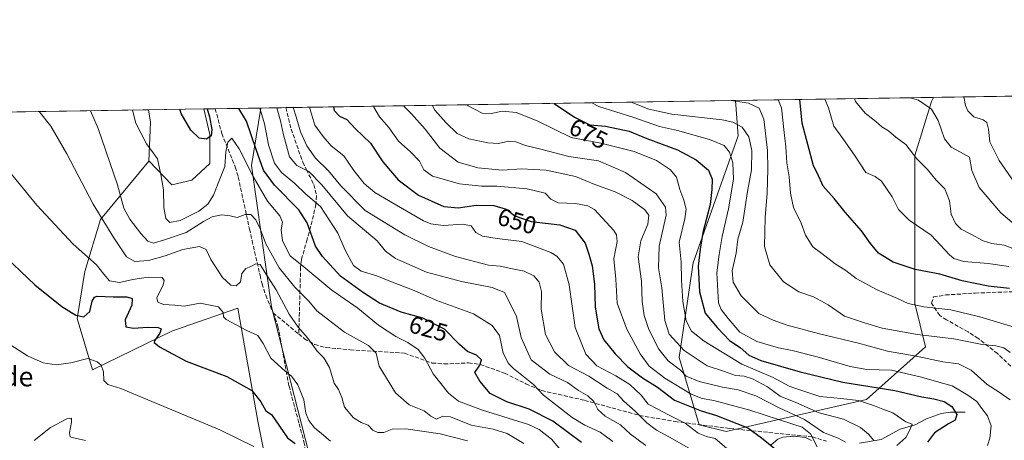
# Model space of a CAD drawing. Units: metres. Extents: x 607160 to 610599, y 4747774 to 4750141.
# Drawn here: x 608185 to 608587, y 4749969 to 4750141 of the extents above; entities that cross this region are included whole.
import ezdxf
from ezdxf.enums import TextEntityAlignment as Align

# ---------------------------------------------------------------- set-up
doc = ezdxf.new("R2010")
doc.units = ezdxf.units.M
doc.header["$MEASUREMENT"] = 0
doc.linetypes.add('DGN Style 3', pattern=[2.307223458686699, 1.648016756204785, -0.6592067024819142])
for name, color, linetype, lineweight in [('Arbolado forestal CxS', 92, 'Continuous', 0), ('Comarca CxS', 21, 'Continuous', 0), ('Comunidad Autónoma CxS', 142, 'Continuous', 0), ('Corriente natural lineal', 142, 'Continuous', 13), ('Cultivos herbáceos CxS', 92, 'Continuous', 0), ('Curva de nivel maestra', 30, 'Continuous', 30), ('Curva de nivel normal', 30, 'Continuous', 0), ('Entidad de ámbito territorial CxS', 92, 'Continuous', 0), ('Matorral CxS', 135, 'Continuous', 0), ('Municipio CxS', 4, 'Continuous', 0), ('Provincia CxS', 1, 'Continuous', 0), ('Rótulo de curva de nivel directora', 7, 'Continuous', 0), ('Senda', 7, 'DGN Style 3', 0), ('Texto cartográfico', 7, 'Continuous', 0)]:
    doc.layers.add(name, color=color, linetype=linetype, lineweight=lineweight)
doc.styles.add('Style-Arial', font='txt')

# ---------------------------------------------------------------- blocks, each defined once
blk = doc.blocks.new('*U11')
at = {"layer": 'Arbolado forestal CxS', "color": 92, "linetype": 'Continuous', "lineweight": 0}
blk.add_polyline3d([(608262.2944999998, 4750094.4911, 624.244399999996), (608262.2943000002, 4750082.6425, 623.016499999998), (608255.0027000001, 4750075.808300001, 623.7709999999934), (608246.8004999999, 4750073.985500001, 621.3559999999999), (608237.4839000005, 4750083.6567, 619.2062000000005), (608237.4315, 4750083.5933, 619.1879999999946), (608238.1431999998, 4750099.503500001, 620.9407000000066), (608237.3354000002, 4750104.593499999, 621.0144), (608259.8805999998, 4750104.9507, 625.3377999999939)], close=True, dxfattribs=at)
blk.add_3dface([(608136.6306999996, 4750102.998299999, 601.3340999999928), (608134.7714999998, 4750101.760299999, 600.726800000004), (608133.8427999998, 4750102.954100001, 600.5703999999969)], dxfattribs=at)

msp = doc.modelspace()

# ---------------------------------------------------------------- linework, layer by layer
at = {"layer": 'Arbolado forestal CxS', "color": 92, "linetype": 'Continuous', "lineweight": 0, "extrusion": (-0.1871541393002964, -0.002964681550615707, 0.9823260857811262), "elevation": -127273.2665399056, "flags": 128}
msp.add_lwpolyline([(-4739874.936759197, 671768.1641977454), (-4739874.936759196, 672128.9023042903)], dxfattribs=at)
at = {"layer": 'Arbolado forestal CxS', "color": 92, "linetype": 'Continuous', "lineweight": 0, "extrusion": (-0.2705505774513285, -0.004285943330355911, 0.9626962219363497), "elevation": -184317.8202356141, "flags": 128}
msp.add_lwpolyline([(-4739874.454482295, 658134.0262192975), (-4739874.454482295, 658325.0064696189)], dxfattribs=at)
at = {"layer": 'Arbolado forestal CxS', "color": 92, "linetype": 'Continuous', "lineweight": 0, "extrusion": (-0.301961117734435, -0.004783315508906262, 0.9533082414777044), "elevation": -205799.4716706776, "flags": 128}
msp.add_lwpolyline([(-4739874.951971242, 651925.4055405031), (-4739874.951971241, 652010.2637681708)], dxfattribs=at)
at = {"layer": 'Arbolado forestal CxS', "color": 92, "linetype": 'Continuous', "lineweight": 0, "extrusion": (-0.1882886280561924, -0.002982371744773275, 0.9821092087968083), "elevation": -128080.8471783569, "flags": 128}
msp.add_lwpolyline([(-4739875.956624114, 671280.7932794564), (-4739875.956624114, 671303.7519562906)], dxfattribs=at)
at = {"layer": 'Arbolado forestal CxS', "color": 92, "linetype": 'Continuous', "lineweight": 0, "extrusion": (-0.4242439041721447, -0.08038576746582282, 0.9019729697511487), "elevation": -639321.6469382371, "flags": 128}
msp.add_lwpolyline([(-4553829.210725805, 1336919.610230843), (-4553824.059126482, 1336919.439547007), (-4553808.559563994, 1336915.380421372)], dxfattribs=at)
at = {"layer": 'Arbolado forestal CxS', "color": 92, "linetype": 'Continuous', "lineweight": 0, "extrusion": (-0.6473382152516574, -0.01025114467565968, 0.7621339443350085), "elevation": -441978.6957546552, "flags": 128}
msp.add_lwpolyline([(-4739878.362823118, 521265.0733399241), (-4739878.362823118, 521278.4646598255)], dxfattribs=at)
at = {"layer": 'Arbolado forestal CxS', "color": 92, "linetype": 'Continuous', "lineweight": 0}
for points in [[(608302.9389000004, 4749963.7905, 600.3938000000053), (608287.5865000002, 4750024.012900001, 607.931899999996), (608279.3309000004, 4750081.7863, 621.4719000000041), (608283.1552999998, 4750105.319399999, 630.1429000000062), (608477.1930000001, 4750108.393100001, 690.4888999999966), (608478.2768999999, 4750093.9397, 683.4856), (608459.8870999999, 4750042.020500001, 673.3411000000051), (608454.1026999997, 4750003.377699999, 663.2715999999928), (608462.3592999997, 4749975.865900001, 647.0840999999928), (608473.3679000001, 4749973.114499999, 647.8598999999958), (608530.6703000005, 4749986.106899999, 672.838699999993), (608554.8696999997, 4750007.6395, 688.2241999999969), (608550.4341000002, 4750025.3859, 695.5181000000011), (608550.4353, 4750085.910700001, 709.9082000000053), (608557.3170999996, 4750107.920299999, 715.6554000000033), (608558.0788000004, 4750109.6744, 716.1159999999945), (609100.1854999998, 4750118.261800001, 804.4826999999932)], [(608477.1929000001, 4750108.393200001, 690.4890000000014), (608478.2768999999, 4750093.9397, 683.4856), (608459.8870999999, 4750042.020500001, 673.3411000000051), (608454.1026999997, 4750003.377699999, 663.2715999999928), (608462.3592999997, 4749975.865900001, 647.0840999999928), (608473.3679000001, 4749973.114499999, 647.8598999999958), (608530.6703000005, 4749986.106899999, 672.838699999993), (608554.8696999997, 4750007.6395, 688.2241999999969), (608550.4341000002, 4750025.3859, 695.5181000000011), (608550.4353, 4750085.910700001, 709.9082000000053), (608557.3170999996, 4750107.920299999, 715.6554000000033), (608558.0789000001, 4750109.674500001, 716.1160999999993)], [(608477.1929000001, 4750108.393200001, 690.4890000000014), (608478.2768999999, 4750093.9397, 683.4856), (608459.8870999999, 4750042.020500001, 673.3411000000051), (608454.1026999997, 4750003.377699999, 663.2715999999928), (608462.3592999997, 4749975.865900001, 647.0840999999928), (608473.3679000001, 4749973.114499999, 647.8598999999958), (608530.6703000005, 4749986.106899999, 672.838699999993), (608554.8696999997, 4750007.6395, 688.2241999999969), (608550.4341000002, 4750025.3859, 695.5181000000011), (608550.4353, 4750085.910700001, 709.9082000000053), (608557.3170999996, 4750107.920299999, 715.6554000000033), (608558.0789000001, 4750109.674500001, 716.1160999999993)], [(608259.8805999998, 4750104.950800001, 625.3377999999939), (608262.2944999998, 4750094.4911, 624.244399999996), (608262.2943000002, 4750082.6425, 623.016499999998), (608255.0027000001, 4750075.808300001, 623.7709999999934), (608246.8004999999, 4750073.985500001, 621.3559999999999), (608237.4839000005, 4750083.6567, 619.2062000000005), (608237.4315, 4750083.5933, 619.1879999999946)], [(608283.1552999998, 4750105.319499999, 630.1429000000062), (608279.3309000004, 4750081.7863, 621.4719000000041), (608287.5865000002, 4750024.012900001, 607.931899999996), (608302.9389000004, 4749963.7905, 600.3938000000053), (608307.8416999998, 4749939.5405, 591.5622000000003), (608313.7710999995, 4749918.7841, 587.1640000000043), (608309.3236999996, 4749899.511299999, 582.2783000000054), (608280.9716999996, 4749859.8181, 589.1254000000044), (608252.6880999999, 4749833.477499999, 586.6842000000033), (608265.4775, 4749810.1491, 600.744000000006), (608279.6029000003, 4749787.3651, 609.6579999999958), (608328.8157000003, 4749772.783700001, 634.8730000000069), (608355.9693, 4749756.311699999, 646.7207999999955), (608408.3251, 4749748.2031, 667.1791999999987), (608452.6731000004, 4749740.8641, 689.4894999999962)]]:
    msp.add_polyline3d(points, dxfattribs=at)
msp.add_polyline3d([(608477.1930000001, 4750108.393100001, 690.4888999999966), (608558.0788000004, 4750109.6744, 716.1159999999945), (608557.3170999996, 4750107.920299999, 715.6554000000033), (608550.4353, 4750085.910700001, 709.9082000000053), (608550.4341000002, 4750025.3859, 695.5181000000011), (608554.8696999997, 4750007.6395, 688.2241999999969), (608530.6703000005, 4749986.106899999, 672.838699999993), (608473.3679000001, 4749973.114499999, 647.8598999999958), (608462.3592999997, 4749975.865900001, 647.0840999999928), (608454.1026999997, 4750003.377699999, 663.2715999999928), (608459.8870999999, 4750042.020500001, 673.3411000000051), (608478.2768999999, 4750093.9397, 683.4856)], close=True, dxfattribs=at)
at = {"layer": 'Comarca CxS', "color": 21, "linetype": 'Continuous', "lineweight": 0, "flags": 128}
msp.add_lwpolyline([(607828.603879349, 4747784.105865715), (607196.2300008151, 4747774.089982487), (607177.2490782407, 4748991.14168766), (607175.5142193515, 4749102.380377978), (607166.1690111518, 4749701.592641295), (607160.150000817, 4750087.529982464), (607667.9354453682, 4750095.573744769), (610039.1324994056, 4750133.135564791), (610562.1100008426, 4750141.419982466), (610581.9990422459, 4748904.873219346), (610599.3200008417, 4747827.989982489), (610326.7640094593, 4747823.673091681), (609105.0556316645, 4747804.323006446)], close=True, dxfattribs=at)
at = {"layer": 'Comunidad Autónoma CxS', "color": 142, "linetype": 'Continuous', "lineweight": 0, "flags": 128}
msp.add_lwpolyline([(607828.603879349, 4747784.105865715), (607196.2300008151, 4747774.089982487), (607177.2490782407, 4748991.14168766), (607175.5142193515, 4749102.380377978), (607166.1690111518, 4749701.592641295), (607160.150000817, 4750087.529982464), (607667.9354453682, 4750095.573744769), (610039.1324994056, 4750133.135564791), (610562.1100008426, 4750141.419982466), (610581.9990422459, 4748904.873219346), (610599.3200008417, 4747827.989982489), (610326.7640094593, 4747823.673091681), (609105.0556316645, 4747804.323006446)], close=True, dxfattribs=at)
at = {"layer": 'Corriente natural lineal', "color": 142, "linetype": 'Continuous', "lineweight": 13}
for points in [[(608571, 4749981, 676.2238999999972), (608565.0845999997, 4749980.9746, 674.540399999998), (608561.2281999999, 4749980.448899999, 673.4965999999986), (608555.2763999999, 4749978.332699999, 671.0720000000001), (608550.6761999996, 4749975.7816, 669.703800000003), (608544.4670000002, 4749974.009400001, 668.1658000000025), (608536.6651999997, 4749969.7972, 665.5402999999933), (608527.9117999999, 4749968.3334, 662.8788999999961)], [(608508.1912000002, 4749969.3555, 654.9646999999968), (608505.7719000002, 4749970.576400001, 654.6578000000009), (608500.9700999996, 4749971.1414, 653.3050999999978), (608496.4694999997, 4749970.738800001, 652.1803000000073), (608494.5120000001, 4749969.9551, 651.6110000000045), (608491.7800000003, 4749967.6646, 650.5353000000032)]]:
    msp.add_polyline3d(points, dxfattribs=at)
at = {"layer": 'Cultivos herbáceos CxS', "color": 92, "linetype": 'Continuous', "lineweight": 0, "extrusion": (-0.1917504254825869, -0.003037398241870385, 0.9814390192666925), "elevation": -130448.2394346558, "flags": 128}
msp.add_lwpolyline([(-4739875.265977515, 670727.0215694811), (-4739875.265977516, 670829.6436697976)], dxfattribs=at)
at = {"layer": 'Cultivos herbáceos CxS', "color": 92, "linetype": 'Continuous', "lineweight": 0, "extrusion": (-0.4242439041721447, -0.08038576746582282, 0.9019729697511487), "elevation": -639321.6469382371, "flags": 128}
msp.add_lwpolyline([(-4553829.210725805, 1336919.610230843), (-4553824.059126482, 1336919.439547007), (-4553808.559563994, 1336915.380421372)], dxfattribs=at)
at = {"layer": 'Cultivos herbáceos CxS', "color": 92, "linetype": 'Continuous', "lineweight": 0}
for points in [[(608136.6306999996, 4750102.998299999, 601.3340999999928), (608237.3354000002, 4750104.593499999, 621.0144), (608238.1431999998, 4750099.503500001, 620.9407000000066), (608237.4315, 4750083.5933, 619.1879999999946), (608217.6969999997, 4750059.7465, 609.7811999999976), (608211.2570000002, 4750038.443499999, 603.7428999999975), (608208.0667000003, 4750019.3051, 599.6147999999957), (608214.3970999997, 4749998.342300001, 593.8589000000065), (608247.1347000003, 4750014.267700001, 601.1212999999989), (608249.8850999996, 4750015.2183, 601.8080000000045), (608250.9751000004, 4750015.595100001, 602.0377000000008), (608273.7597000003, 4750023.470100001, 606.5013999999937), (608282.0037000002, 4749977.2983, 598.3092000000033), (608291.3743000003, 4749930.2105, 587.3904999999941), (608284.2945999998, 4749892.1635, 579.0050000000047), (608263.9446999999, 4749884.201099999, 575.4762000000047), (608205.7972999997, 4749837.7839, 565.4508999999962), (608200.6413000004, 4749841.650699999, 566.1435999999958), (608195.324, 4749837.854499999, 565.7842999999993), (608191.6173, 4749835.208100001, 565.5687000000034), (608173.5689000003, 4749819.739700001, 563.3426000000036)], [(608237.4315, 4750083.5933, 619.1879999999946), (608217.6969999997, 4750059.7465, 609.7811999999976), (608211.2570000002, 4750038.443499999, 603.7428999999975), (608208.0667000003, 4750019.3051, 599.6147999999957), (608214.3970999997, 4749998.342300001, 593.8589000000065), (608247.1347000003, 4750014.267700001, 601.1212999999989), (608249.8850999996, 4750015.2183, 601.8080000000045), (608250.9751000004, 4750015.595100001, 602.0377000000008), (608273.7597000003, 4750023.470100001, 606.5013999999937), (608282.0037000002, 4749977.2983, 598.3092000000033), (608291.3743000003, 4749930.2105, 587.3904999999941), (608284.2945999998, 4749892.1635, 579.0050000000047), (608263.9446999999, 4749884.201099999, 575.4762000000047), (608205.7972999997, 4749837.7839, 565.4508999999962), (608200.6413000004, 4749841.650699999, 566.1435999999958), (608195.324, 4749837.854499999, 565.7842999999993), (608191.6173, 4749835.208100001, 565.5687000000034), (608173.5689000003, 4749819.739700001, 563.3426000000036), (608154.2313000001, 4749814.5843, 563.056500000006), (608148.7348999997, 4749791.316299999, 558.1679000000004)]]:
    msp.add_polyline3d(points, dxfattribs=at)
at = {"layer": 'Curva de nivel maestra', "color": 30, "linetype": 'Continuous', "lineweight": 30, "flags": 128}
for points, elevation in [([(608403.1414999999, 4750107.220000001), (608411.3899999997, 4750101.600099999), (608417.6699999999, 4750098.4801), (608424.0999999996, 4750097.920100001), (608433.7199999997, 4750095.840100001), (608440.9600000001, 4750092.920100001), (608453.5099999999, 4750088.210100001), (608461.1100000005, 4750084.0801), (608466.1600000003, 4750079.860099999), (608467.6699999999, 4750076.280099999), (608467.4600000001, 4750071.960100001), (608466.8899999997, 4750065.9301), (608463.8300000001, 4750054.4801), (608462.6799999997, 4750047.5701), (608461.9199999999, 4750040.710100001), (608462.4600000001, 4750030.2401), (608464.8300000001, 4750021.4801), (608469.7100000001, 4750015.540100001), (608474.7800000003, 4750010.280099999), (608479.1200000001, 4750007.390100001), (608482.6200000001, 4750004.2301), (608487.5199999996, 4750002.130100001), (608503.5599999996, 4749997.420100001), (608520.9900000002, 4749993.270099999), (608542.2599999999, 4749989.790100001), (608553.3499999996, 4749987.290100001), (608558.2300000006, 4749986.5001), (608562.4400000004, 4749985.300100001), (608565.5800000001, 4749983.3201), (608567.5899999999, 4749980.0101), (608566.9500000002, 4749977.780099999), (608564.1799999997, 4749976.210100001), (608558.5300000003, 4749972.5801), (608555.6799999997, 4749968.800100001)], 675), ([(608589.1500000004, 4750031.5101), (608580.4400000004, 4750032.520099999), (608569.7699999996, 4750034.6801), (608560.6399999997, 4750037.420100001), (608550.5899999999, 4750039.300100001), (608541.6399999997, 4750042.340100001), (608535.6299999999, 4750046.050100001), (608532.3200000003, 4750049.880100001), (608528.7300000006, 4750055.100099999), (608522, 4750062.780099999), (608517.4800000006, 4750068.380100001), (608513.04, 4750073.3201), (608510.6399999997, 4750078.5801), (608509.0899999999, 4750081.630100001), (608504.4699999997, 4750099.0801), (608503.5176999997, 4750108.8101)], 700), ([(608261.3015000002, 4750104.973200001), (608262.25, 4750101.6501), (608263.2100000001, 4750096.600099999), (608262.9000000004, 4750093.950099999), (608260.9299999997, 4750092.600099999), (608257.9600000001, 4750093.0001), (608254.6200000001, 4750096.220100001), (608250.5899999999, 4750103.040100001), (608250.0143999998, 4750104.794399999)], 625), ([(608414.2100000001, 4749968.620100001), (608402.5499999998, 4749977.2601), (608392.8799999999, 4749982.1801), (608383.75, 4749985.1601), (608376.9100000003, 4749988.6601), (608372.6399999997, 4749993.600099999), (608370.6500000004, 4749997.2601), (608372.7100000001, 4750000.170100001), (608373.3200000003, 4750002.350099999), (608371.3099999996, 4750004.2601), (608367.5899999999, 4750005.860099999), (608364.3499999996, 4750008.630100001), (608358.2300000006, 4750014.880100001), (608349.3399999999, 4750019.460100001), (608340.5800000001, 4750021.850099999), (608331.75, 4750025.5001), (608324.7599999999, 4750029.9901), (608315.6799999997, 4750036.540100001), (608308.3700000001, 4750044.600099999), (608305.4699999997, 4750048.9101), (608302.1299999999, 4750058.380100001), (608298.7400000002, 4750063.670100001), (608288.79, 4750073.770099999), (608284.2800000003, 4750079.860099999), (608281.25, 4750088.4101), (608277.3600000005, 4750099.9801), (608274.2209999999, 4750105.177800001)], 625), ([(608312.8503000002, 4750105.789799999), (608313.2100000001, 4750104.3101), (608315.3899999997, 4750102.040100001), (608318.3399999999, 4750100.620100001), (608321.6900000004, 4750096.970100001), (608328.0300000003, 4750090.970100001), (608333, 4750083.300100001), (608339.2999999998, 4750075.9901), (608347.6900000004, 4750069.6501), (608358.0099999999, 4750065.040100001), (608363.8700000001, 4750064.4901), (608371.2199999997, 4750065.5801), (608378.4699999997, 4750065.420100001), (608383.4000000004, 4750064.0101), (608386.9900000002, 4750061.270099999), (608393.7000000002, 4750058.970100001), (608405.3399999999, 4750057.620100001), (608411.6100000005, 4750055.3301), (608415.7300000006, 4750050.110099999), (608417.2400000002, 4750045.620100001), (608418.6100000005, 4750040.780099999), (608419.5099999999, 4750033.360099999), (608419.7800000003, 4750023.890100001), (608421.29, 4750015.0101), (608423.3200000003, 4750010.540100001), (608427.9500000002, 4750004.840100001), (608433.25, 4749999.470100001), (608439.1100000005, 4749995.0801), (608445.3499999996, 4749991.1501), (608452.2800000003, 4749985.840100001), (608463.0999999996, 4749981.5801), (608469.4400000004, 4749979.5701), (608482.2599999999, 4749974.540100001), (608487.7999999998, 4749970.5101), (608496.3799999999, 4749963.5101)], 650), ([(608176.04, 4750046.970100001), (608190.7699999996, 4750033.0801), (608201.8799999999, 4750024.210100001), (608207.5300000003, 4750020.700099999), (608210.8200000003, 4750020.0001), (608213.29, 4750022.190099999), (608214.29, 4750026.3301), (608215.1799999997, 4750028.030099999), (608216.3200000003, 4750028.380100001), (608222.8799999999, 4750028.110099999), (608228.4000000004, 4750028.100099999), (608230.5700000003, 4750027.470100001), (608230.4600000001, 4750024.710100001), (608227.7800000003, 4750018.710100001), (608228.0499999998, 4750015.9301), (608231.1100000005, 4750015.280099999), (608236.9000000004, 4750015.7301), (608241.1799999997, 4750015.670100001), (608242.4699999997, 4750015.0701), (608241.9000000004, 4750013.300100001), (608239.6600000003, 4750010.200099999), (608239.5599999996, 4750009.470100001), (608241.7199999997, 4750007.700099999), (608252.6399999997, 4750001.9101), (608269.3099999996, 4749995.5801), (608279.5599999996, 4749989.840100001), (608283.1399999997, 4749985.2501), (608285.2599999999, 4749981.5601), (608287.5, 4749980.110099999), (608294.0899999999, 4749970.5101), (608297.2400000002, 4749968.2401)], 600)]:
    msp.add_lwpolyline(points, dxfattribs=dict(at, elevation=elevation))
at = {"layer": 'Curva de nivel normal', "color": 30, "linetype": 'Continuous', "lineweight": 0, "flags": 128}
for points, elevation in [([(608522.1799999997, 4749968.789999999), (608519.1399999997, 4749970.42), (608513.1200000001, 4749972.730000001), (608505.3499999996, 4749978.050000001), (608495.2400000002, 4749982.66), (608485.5499999998, 4749987.67), (608478.2400000002, 4749990.130000001), (608471.8899999997, 4749991.210000001), (608462.3200000003, 4749993.58), (608457, 4749995.720000001), (608454.6799999997, 4749998.100000001), (608449.7100000001, 4750001.949999999), (608445.8200000003, 4750006.77), (608441.7199999997, 4750014.810000001), (608439.8200000003, 4750020.480000001), (608439.0499999998, 4750026.180000001), (608438.79, 4750034.480000001), (608437.4600000001, 4750044.539999999), (608438.4400000004, 4750051.08), (608441.3600000005, 4750057.850000001), (608441.7000000002, 4750061.5), (608440.0199999996, 4750063.84), (608434.9600000001, 4750067.57), (608428.0700000003, 4750071.07), (608419.6799999997, 4750074.109999999), (608411.7699999996, 4750077.33), (608399.7699999996, 4750079.880000001), (608389.7400000002, 4750080.52), (608381.9800000006, 4750079.960000001), (608371.8700000001, 4750080.9), (608363.7800000003, 4750083.24), (608356.3200000003, 4750088.930000001), (608350.3300000001, 4750096.74), (608344.8300000001, 4750102.960000001), (608341.5267000003, 4750106.244100001)], 660), ([(608353.1728999997, 4750106.4286), (608354.3099999996, 4750104.369999999), (608358.9800000006, 4750099.25), (608363.4800000006, 4750094.939999999), (608368.2000000002, 4750092.720000001), (608375.9199999999, 4750091.02), (608380.3899999997, 4750090.880000001), (608384.5899999999, 4750091.75), (608387.4600000001, 4750091.460000001), (608391.4000000004, 4750090.02), (608397.6600000003, 4750088.480000001), (608409.0899999999, 4750085.560000001), (608421.2199999997, 4750083.710000001), (608432.2199999997, 4750078.9), (608444.7000000002, 4750070.27), (608448.5899999999, 4750064.800000001), (608448.8300000001, 4750061.51), (608445.9600000001, 4750048.82), (608445.7800000003, 4750040.029999999), (608447.1100000005, 4750031.76), (608448.2800000003, 4750018.41), (608450.0999999996, 4750012.84), (608456.2300000006, 4750006.17), (608465.5999999996, 4749999.880000001), (608472.75, 4749997.680000001), (608477.1299999999, 4749996.02), (608480.7699999996, 4749995.689999999), (608484.0700000003, 4749994.680000001), (608490.3200000003, 4749991.390000001), (608495.4000000004, 4749987.529999999), (608501.8099999996, 4749984.9), (608511.4000000004, 4749980.66), (608521.3600000005, 4749978.100000001), (608528.2800000003, 4749974.76), (608531.5800000001, 4749972.029999999), (608533.6799999997, 4749969.42)], 665), ([(608367.5263999999, 4750106.655999999), (608367.9500000002, 4750106.27), (608373.6799999997, 4750103.15), (608377.3799999999, 4750103.130000001), (608381.9100000003, 4750104.050000001), (608387.4800000006, 4750103.42), (608396.1900000004, 4750100.130000001), (608410.0199999996, 4750093.289999999), (608422.0899999999, 4750090.980000001), (608435.8099999996, 4750087.59), (608444.9600000001, 4750083.83), (608450.6299999999, 4750080.08), (608453.0099999999, 4750077.039999999), (608454.3799999999, 4750072.039999999), (608456.0999999996, 4750067.710000001), (608457.0599999996, 4750064.039999999), (608456.4699999997, 4750060.039999999), (608454.0999999996, 4750050.460000001), (608455.0300000003, 4750042.32), (608455.0599999996, 4750035), (608455.5999999996, 4750026.220000001), (608457.0800000001, 4750018.359999999), (608459.2100000001, 4750014.09), (608464.3200000003, 4750009.99), (608479.7800000003, 4750000.66), (608492.6100000005, 4749995.220000001), (608499.3600000005, 4749991.42), (608511.6299999999, 4749987.359999999), (608520.2199999997, 4749986.600000001), (608527.4299999997, 4749985.710000001), (608533.9699999997, 4749983.619999999), (608537.3799999999, 4749982.16), (608541.4800000006, 4749980.789999999), (608546.7699999996, 4749977.039999999), (608549.4299999997, 4749976.09), (608548.5, 4749973.710000001), (608546.75, 4749970.58), (608543.1399999997, 4749967.310000001)], 670), ([(608418.4753000002, 4750107.463099999), (608421.3499999996, 4750105.960000001), (608435.1799999997, 4750101.630000001), (608446.0800000001, 4750097.789999999), (608453.4699999997, 4750096.08), (608466.5999999996, 4750092.42), (608472.5, 4750089.980000001), (608474.7800000003, 4750087.279999999), (608476.1600000003, 4750082.859999999), (608476.3899999997, 4750076.25), (608474.3899999997, 4750064.07), (608471.7000000002, 4750052.74), (608470.5099999999, 4750045.430000001), (608469.5199999996, 4750037.970000001), (608470.29, 4750025.710000001), (608471.3499999996, 4750022.949999999), (608474.2199999997, 4750019.300000001), (608478.9900000002, 4750013.74), (608485.9199999999, 4750009.869999999), (608494.8200000003, 4750007.25), (608500.3499999996, 4750006.24), (608510.5599999996, 4750003.66), (608524, 4749999.609999999), (608530.8700000001, 4749998.480000001), (608540.9500000002, 4749998.109999999), (608553.2400000002, 4749995.369999999), (608559.3700000001, 4749993.529999999), (608565.8099999996, 4749991.76), (608572.1299999999, 4749987.9), (608575.8399999999, 4749985.42), (608577.9000000004, 4749982.460000001), (608580.2000000002, 4749979.480000001), (608581.7000000002, 4749975.380000001), (608581.1900000004, 4749970.380000001), (608580.1799999997, 4749967.380000001)], 680), ([(608434.5244000005, 4750107.717300001), (608441.7699999996, 4750104.84), (608451.2199999997, 4750102.869999999), (608471.7800000003, 4750100.439999999), (608476.0899999999, 4750099.52), (608479.9400000004, 4750097.5), (608482.6200000001, 4750093.529999999), (608483.8200000003, 4750087.980000001), (608483.7100000001, 4750080.029999999), (608482.1299999999, 4750071.25), (608480.1900000004, 4750058.689999999), (608478.2000000002, 4750051.710000001), (608477.4299999997, 4750045.930000001), (608475.8899999997, 4750038.83), (608476.2400000002, 4750034.180000001), (608479.54, 4750028.550000001), (608486.6799999997, 4750021.380000001), (608492.6500000004, 4750018.58), (608498.3099999996, 4750016.59), (608511.5800000001, 4750012.949999999), (608527.4600000001, 4750009.26), (608539.29, 4750005.99), (608551.0800000001, 4750003.949999999), (608561.9800000006, 4750001.58), (608568.29, 4750000.699999999), (608573.5700000003, 4749998.140000001), (608580.1100000005, 4749992.289999999), (608584.9699999997, 4749989.220000001), (608589.4199999999, 4749985.980000001)], 685), ([(608475.4143000003, 4750108.365), (608482.4600000001, 4750107.26), (608486.9000000004, 4750105.32), (608488.7999999998, 4750100.75), (608490.3300000001, 4750087.980000001), (608490.3600000005, 4750080.380000001), (608490.1799999997, 4750070.41), (608489.3399999999, 4750060.74), (608488.9800000006, 4750048.680000001), (608491.2400000002, 4750041.24), (608496.8399999999, 4750034.210000001), (608503.0999999996, 4750030.15), (608509.1100000005, 4750028.109999999), (608515.0899999999, 4750024.930000001), (608521.6900000004, 4750020.24), (608529.9600000001, 4750017.52), (608537.2000000002, 4750015.279999999), (608551.5700000003, 4750012.800000001), (608566.3799999999, 4750010.980000001), (608577.9800000006, 4750008.59), (608583.5300000003, 4750008.100000001), (608586.8799999999, 4750007.32), (608589.4199999999, 4750005.32)], 690), ([(608591.0999999996, 4750015.800000001), (608577.0999999996, 4750019.949999999), (608565.1299999999, 4750022.84), (608554.2300000006, 4750024.029999999), (608547.7000000002, 4750025.430000001), (608543.3499999996, 4750027.42), (608535.04, 4750031.039999999), (608526.5099999999, 4750035.630000001), (608522.29, 4750038.9), (608517.9800000006, 4750041.59), (608512.5, 4750045.800000001), (608508.8600000005, 4750048.51), (608505.8099999996, 4750053.380000001), (608503.9600000001, 4750058.26), (608500.9500000002, 4750064.66), (608499.6500000004, 4750070.560000001), (608499.0800000001, 4750077.25), (608498.1399999997, 4750082.9), (608497.8099999996, 4750089.51), (608496.8799999999, 4750096.550000001), (608496, 4750105.33), (608494.5729, 4750108.668500001)], 695), ([(608588.9199999999, 4750040.529999999), (608580.4299999997, 4750041.82), (608570.4900000002, 4750042.560000001), (608566.3899999997, 4750043.810000001), (608564.6100000005, 4750045.33), (608557.0999999996, 4750053.41), (608548.1299999999, 4750059.460000001), (608543.79, 4750063.84), (608541.1600000003, 4750069.039999999), (608536.8200000003, 4750075.42), (608534.3099999996, 4750077.359999999), (608530.5, 4750079), (608526.1600000003, 4750085.67), (608521.1200000001, 4750092.84), (608517.4400000004, 4750097.84), (608515.2400000002, 4750105.34), (608513.6930999998, 4750108.9714)], 705), ([(608592.25, 4750047.189999999), (608587, 4750049.279999999), (608581.8899999997, 4750049.980000001), (608578.4600000001, 4750051.039999999), (608573.4299999997, 4750053.779999999), (608569.4400000004, 4750055.779999999), (608567.1100000005, 4750058.050000001), (608565.3700000001, 4750061.980000001), (608564.6500000004, 4750067.430000001), (608562.7400000002, 4750072.32), (608559.2400000002, 4750075.82), (608555.6699999999, 4750080.230000001), (608551.29, 4750084.560000001), (608546.8499999996, 4750090.460000001), (608542.75, 4750093.359999999), (608539.7000000002, 4750095.980000001), (608537.0300000003, 4750097.65), (608534.5, 4750099.84), (608530.2100000001, 4750103.17), (608526.2800000003, 4750108.01), (608525.8380000005, 4750109.163799999)], 710), ([(608594.7300000006, 4750054.75), (608585.5999999996, 4750062.42), (608576.7699999996, 4750072.890000001), (608573.7599999999, 4750079.84), (608572.8200000003, 4750085.279999999), (608569.1799999997, 4750087.289999999), (608565.2800000003, 4750089.350000001), (608562.5700000003, 4750092.74), (608561.3899999997, 4750096.199999999), (608560.0700000003, 4750100.220000001), (608557.3200000003, 4750104.789999999), (608551.9699999997, 4750108.58), (608548.6276000004, 4750109.524800001)], 715), ([(608570.4477000004, 4750109.8705), (608571.1399999997, 4750106.310000001), (608572.0800000001, 4750104.210000001), (608574.6200000001, 4750101.680000001), (608578.4600000001, 4750100.42), (608579.8700000001, 4750099.430000001), (608580.5700000003, 4750096.720000001), (608581.1699999999, 4750091.52), (608584.9000000004, 4750083.800000001), (608594.9699999997, 4750069.32)], 720), ([(608367.6399999997, 4749969.26), (608356.54, 4749972.140000001), (608342.4000000004, 4749974.119999999), (608336.9000000004, 4749974.050000001), (608333.4299999997, 4749972.710000001), (608331.0499999998, 4749972.65), (608328.9400000004, 4749973.689999999), (608327.1100000005, 4749975.720000001), (608324.2000000002, 4749976.810000001), (608321.0899999999, 4749978.699999999), (608317.4199999999, 4749983.039999999), (608316.2699999996, 4749987.029999999), (608314.9800000006, 4749990.199999999), (608313.0899999999, 4749992.9), (608311.2300000006, 4749999.189999999), (608308.9500000002, 4750003.230000001), (608306.2599999999, 4750005.970000001), (608302.4500000002, 4750011.279999999), (608298.5099999999, 4750015.710000001), (608294.8099999996, 4750021.08), (608289.4600000001, 4750031.029999999), (608284.8600000005, 4750038.180000001), (608282.9500000002, 4750041.390000001), (608281.0999999996, 4750041.57), (608279.0999999996, 4750040.5), (608277.0999999996, 4750039.680000001), (608275.4600000001, 4750037.74), (608274.8899999997, 4750034.230000001), (608273.1299999999, 4750032.600000001), (608270.9400000004, 4750032.960000001), (608267.5700000003, 4750036.01), (608262.7199999997, 4750043.350000001), (608260.8200000003, 4750047.42), (608258.0800000001, 4750048.77), (608251.2800000003, 4750047.550000001), (608244.1299999999, 4750044.930000001), (608237.2800000003, 4750042.980000001), (608231.7000000002, 4750042.560000001), (608228.2699999996, 4750044.550000001), (608223.1399999997, 4750052.310000001), (608214.6399999997, 4750065.970000001), (608203.8600000005, 4750086.560000001), (608197.3499999996, 4750097.84), (608192.5301000001, 4750103.8839)], 609.9999999999999), ([(608213.5283000004, 4750104.216499999), (608216.6799999997, 4750096.960000001), (608224.6600000003, 4750073.939999999), (608227.2199999997, 4750064.34), (608229.6799999997, 4750059.880000001), (608234.1100000005, 4750054.01), (608237.0199999996, 4750050.850000001), (608239.3700000001, 4750050.050000001), (608243.8399999999, 4750051.460000001), (608252.6100000005, 4750054.430000001), (608259.7199999997, 4750058.92), (608263.3600000005, 4750060.800000001), (608267.1500000004, 4750061.609999999), (608270.5999999996, 4750061.210000001), (608273.5499999998, 4750060.58), (608276.8099999996, 4750061.84), (608279.1200000001, 4750061.82), (608281.2000000002, 4750059.560000001), (608283.0599999996, 4750055.680000001), (608285.2199999997, 4750049.83), (608290.6900000004, 4750039.980000001), (608297.0899999999, 4750032.07), (608302.7699999996, 4750026.390000001), (608306.0199999996, 4750022.460000001), (608317.4400000004, 4750013.699999999), (608327.2000000002, 4750008.27), (608330.3200000003, 4750005.15), (608331.5099999999, 4749999.859999999), (608338.2400000002, 4749988.9), (608343.8099999996, 4749983.960000001), (608349.8799999999, 4749981.49), (608352.7100000001, 4749979.32), (608355.0499999998, 4749978.199999999), (608357.6200000001, 4749979.4), (608360.7599999999, 4749979.140000001), (608369.1500000004, 4749975.699999999), (608378.0999999996, 4749974.02), (608383.8399999999, 4749972.220000001), (608390.7000000002, 4749968.16)], 615), ([(608230.789, 4750104.489900001), (608232.1299999999, 4750099.17), (608236.4800000006, 4750090.640000001), (608239.1200000001, 4750087.039999999), (608241.0099999999, 4750084.560000001), (608242.29, 4750078.16), (608243.4500000002, 4750071.880000001), (608243.5, 4750064.59), (608244.3099999996, 4750060.17), (608246.04, 4750058.58), (608250.2000000002, 4750059.289999999), (608257.8399999999, 4750063.140000001), (608261.5199999996, 4750066.039999999), (608263.8099999996, 4750069.75), (608265.7599999999, 4750074.539999999), (608268.4199999999, 4750081.42), (608268.8899999997, 4750087.380000001), (608269.7100000001, 4750091.42), (608271.29, 4750092.99), (608274.3499999996, 4750088.67), (608280.0099999999, 4750077.289999999), (608285.9400000004, 4750067.220000001), (608291.0099999999, 4750061.289999999), (608292.0899999999, 4750058.67), (608291.5099999999, 4750055.58), (608292.0899999999, 4750051.060000001), (608295.2199999997, 4750044.850000001), (608300.7300000006, 4750040.390000001), (608312.25, 4750030.810000001), (608322.8399999999, 4750023.5), (608331.3300000001, 4750016.600000001), (608338.3099999996, 4750011.92), (608343.2599999999, 4750009.529999999), (608347.5099999999, 4750006.600000001), (608350.2599999999, 4750003.100000001), (608353.5999999996, 4749996.689999999), (608359.8700000001, 4749988.82), (608364.04, 4749985.430000001), (608373.79, 4749981.77), (608392.5300000003, 4749975.92), (608396.9800000006, 4749973.850000001), (608401.9600000001, 4749970.01), (608405.5999999996, 4749965.560000001)], 619.9999999999999), ([(608282.7368999999, 4750105.312799999), (608284.6900000004, 4750098.9), (608286.3600000005, 4750090.32), (608288.7800000003, 4750082.82), (608291.6600000003, 4750078.960000001), (608297.1399999997, 4750074.42), (608301.5800000001, 4750070.08), (608307.5800000001, 4750065.09), (608314.6799999997, 4750054.180000001), (608317.6900000004, 4750047.24), (608321.0099999999, 4750040.9), (608324.1600000003, 4750038.59), (608330.54, 4750036.699999999), (608336.5300000003, 4750034.25), (608345.2100000001, 4750031.029999999), (608355.0999999996, 4750026.66), (608364.0999999996, 4750023.380000001), (608370.0999999996, 4750021.199999999), (608377.75, 4750016.430000001), (608380.75, 4750012.359999999), (608382.2599999999, 4750005.119999999), (608384.4299999997, 4750000.869999999), (608386.4000000004, 4749998.82), (608394.6299999999, 4749992.289999999), (608398.7300000006, 4749987.880000001), (608403.6299999999, 4749984.140000001), (608410.4299999997, 4749978.850000001), (608415.6200000001, 4749975.640000001), (608421.8399999999, 4749972.779999999), (608427.0800000001, 4749969.029999999)], 630), ([(608440.5099999999, 4749967.33), (608434.3399999999, 4749972.039999999), (608430.1600000003, 4749975.789999999), (608423.9400000004, 4749979.380000001), (608420.8899999997, 4749982.039999999), (608419.2199999997, 4749985.380000001), (608416.7699999996, 4749987.689999999), (608413.0199999996, 4749989.91), (608408.4800000006, 4749993.180000001), (608401.3200000003, 4749996.539999999), (608393.7199999997, 4750002.33), (608389.5800000001, 4750011.52), (608387.7100000001, 4750020.060000001), (608384.9900000002, 4750025.680000001), (608382.7800000003, 4750029.92), (608377.7699999996, 4750031.939999999), (608365.1799999997, 4750034.41), (608350.9400000004, 4750038.279999999), (608338.2699999996, 4750043.869999999), (608334.1900000004, 4750046.800000001), (608330.7100000001, 4750050.980000001), (608318.6399999997, 4750061.289999999), (608308.0599999996, 4750073.859999999), (608302.7599999999, 4750079.42), (608297.8499999996, 4750081.800000001), (608294.9400000004, 4750085.4), (608292.4600000001, 4750094.380000001), (608291.2400000002, 4750100.039999999), (608289.7106999997, 4750105.4233)], 635), ([(608296.4314000001, 4750105.529800001), (608297.6100000005, 4750101.680000001), (608299.3499999996, 4750095.539999999), (608301.9400000004, 4750089.880000001), (608305.5800000001, 4750084.76), (608310.8499999996, 4750079.640000001), (608315.8399999999, 4750073.57), (608325.8399999999, 4750063.4), (608342.0300000003, 4750053.5), (608351.7100000001, 4750048.76), (608362.8099999996, 4750044.609999999), (608376.2300000006, 4750041.060000001), (608380.9400000004, 4750040.74), (608385.4299999997, 4750039.689999999), (608390.7699999996, 4750038.59), (608394.7699999996, 4750036.689999999), (608396.9699999997, 4750034.09), (608397.9500000002, 4750030.310000001), (608397.7999999998, 4750023.08), (608399.5099999999, 4750012.779999999), (608403.25, 4750005.680000001), (608408.8799999999, 4750000.100000001), (608417.2400000002, 4749995.67), (608424.6699999999, 4749990.789999999), (608428.8099999996, 4749988.460000001), (608431.5999999996, 4749985.529999999), (608436.1200000001, 4749981.460000001), (608440.9000000004, 4749976.680000001), (608444.9400000004, 4749973.630000001), (608450.2300000006, 4749970.82), (608459.0700000003, 4749965.680000001)], 640.0000000000001), ([(608303.0223000003, 4750105.634199999), (608303.2100000001, 4750105.060000001), (608305.3200000003, 4750098.24), (608308.6699999999, 4750093.619999999), (608311.9500000002, 4750089.890000001), (608317.1200000001, 4750085.720000001), (608321.25, 4750079.800000001), (608325.3700000001, 4750074.480000001), (608329.7400000002, 4750070.730000001), (608337.7400000002, 4750066.199999999), (608349.6799999997, 4750059.189999999), (608352.7000000002, 4750057.939999999), (608357.7699999996, 4750057.300000001), (608365.7699999996, 4750057.859999999), (608369.0999999996, 4750057.17), (608371.0999999996, 4750054.42), (608373.7699999996, 4750052.980000001), (608379.7699999996, 4750051.939999999), (608389.8399999999, 4750050.710000001), (608401.7300000006, 4750046.310000001), (608404.1900000004, 4750044.699999999), (608406.8899999997, 4750041.449999999), (608409.1799999997, 4750033.029999999), (608411.6399999997, 4750015.66), (608416.0700000003, 4750004.75), (608420.5300000003, 4749999.91), (608428.2599999999, 4749995.869999999), (608433.9400000004, 4749992.24), (608438.5800000001, 4749987.980000001), (608441.5, 4749984.279999999), (608445.1200000001, 4749982.350000001), (608449.7699999996, 4749979.92), (608456.6299999999, 4749976.480000001), (608461.8899999997, 4749972.42), (608465.2999999998, 4749971.060000001), (608468.9299999997, 4749970.300000001), (608473.4800000006, 4749966.26)], 645), ([(608329.2125000004, 4750106.049000001), (608329.4100000003, 4750105.730000001), (608331.7000000002, 4750101.779999999), (608335.5599999996, 4750097.350000001), (608339.4800000006, 4750091.789999999), (608344.3799999999, 4750087.4), (608348.0199999996, 4750083.640000001), (608349.8200000003, 4750080.060000001), (608353.29, 4750077.449999999), (608364.3200000003, 4750074.26), (608373.4400000004, 4750073.33), (608379.6299999999, 4750073.4), (608392.0999999996, 4750072.33), (608399.3399999999, 4750070.529999999), (608401.7400000002, 4750068), (608404.7699999996, 4750066.619999999), (608411.75, 4750066.34), (608416.8799999999, 4750065.4), (608419.6200000001, 4750063.82), (608427.4100000003, 4750055.300000001), (608428.5899999999, 4750053.439999999), (608428.7800000003, 4750050.689999999), (608427.4100000003, 4750043.710000001), (608428.2199999997, 4750035.380000001), (608428.79, 4750025.600000001), (608432.7400000002, 4750014.890000001), (608438.2199999997, 4750004.82), (608441.9199999999, 4749999.859999999), (608448.3200000003, 4749994.83), (608459.0599999996, 4749988.369999999), (608463.5499999998, 4749986.539999999), (608468.3499999996, 4749985.74), (608483.0999999996, 4749981.789999999), (608500.6299999999, 4749976.15), (608504.4699999997, 4749974.82), (608507.8200000003, 4749972.16), (608510.5099999999, 4749966.84)], 655), ([(608167.7999999998, 4750094.640000001), (608191.7000000002, 4750065.67), (608206.4199999999, 4750049.640000001), (608216, 4750041.279999999), (608219, 4750037.369999999), (608221.3799999999, 4750034.65), (608225.3700000001, 4750034), (608230.8499999996, 4750035.220000001), (608237.1500000004, 4750036.189999999), (608242.8399999999, 4750036.060000001), (608243.7199999997, 4750034.869999999), (608243.2000000002, 4750033.08), (608240.6500000004, 4750027.710000001), (608241.1100000005, 4750026), (608243.4199999999, 4750024.960000001), (608248.0099999999, 4750024.779999999), (608251.79, 4750024.359999999), (608258.3399999999, 4750025.609999999), (608265.9299999997, 4750024.039999999), (608267.75, 4750021.710000001), (608267.8799999999, 4750020), (608269.04, 4750018.82), (608277.4699999997, 4750014.42), (608281.9600000001, 4750012.4), (608284.1799999997, 4750009.109999999), (608287.3300000001, 4750003.100000001), (608293.0800000001, 4749997.689999999), (608295.7599999999, 4749995.710000001), (608298.2400000002, 4749992.180000001), (608300.7000000002, 4749985.980000001), (608301.5199999996, 4749980.57), (608302.75, 4749977.529999999), (608305.1399999997, 4749974.630000001), (608307.9199999999, 4749972.310000001), (608311.6399999997, 4749969.199999999)], 605), ([(608177.25, 4750010.859999999), (608187.7599999999, 4750004.039999999), (608194.2000000002, 4750001.140000001), (608199.5499999998, 4750000.33), (608205.5499999998, 4750001.180000001), (608212.54, 4750002.99), (608216.2800000003, 4750001.560000001), (608217.9500000002, 4750000.220000001), (608218.8200000003, 4749997.430000001), (608219.04, 4749993.980000001), (608220.6799999997, 4749992.279999999), (608225.9699999997, 4749990.67), (608237.0199999996, 4749985.99), (608266.4199999999, 4749973.789999999), (608280.3499999996, 4749966.960000001)], 595), ([(608190.5800000001, 4749969.439999999), (608197.2400000002, 4749974.74), (608203.9199999999, 4749978.26), (608205.8600000005, 4749978.51), (608205.8099999996, 4749976.859999999), (608204.9299999997, 4749972.51), (608205.2199999997, 4749970.970000001), (608206.0199999996, 4749970.59), (608211.4600000001, 4749969.42)], 590)]:
    msp.add_lwpolyline(points, dxfattribs=dict(at, elevation=elevation))
at = {"layer": 'Entidad de ámbito territorial CxS', "color": 92, "linetype": 'Continuous', "lineweight": 0, "flags": 128}
msp.add_lwpolyline([(607667.9354453682, 4750095.573744769), (610039.1324994056, 4750133.135564791)], dxfattribs=at)
at = {"layer": 'Matorral CxS', "color": 135, "linetype": 'Continuous', "lineweight": 0, "extrusion": (0.3087660961426039, 0.004890601202306191, 0.9511254280549629), "elevation": 211635.6724073406, "flags": 128}
msp.add_lwpolyline([(4739876.082256922, -649817.3451065643), (4739876.082256922, -649822.2776719757)], dxfattribs=at)
at = {"layer": 'Matorral CxS', "color": 135, "linetype": 'Continuous', "lineweight": 0, "extrusion": (-0.3222677344453032, -0.005105258894812895, 0.9466347995225555), "elevation": -219684.0366892773, "flags": 128}
msp.add_lwpolyline([(-4739874.380131708, 647158.180154024), (-4739874.380131708, 647177.8141583483)], dxfattribs=at)
at = {"layer": 'Matorral CxS', "color": 135, "linetype": 'Continuous', "lineweight": 0}
for points in [[(608291.3743000003, 4749930.2105, 587.3904999999941), (608282.0037000002, 4749977.2983, 598.3092000000033), (608273.7597000003, 4750023.470100001, 606.5013999999937), (608250.9751000004, 4750015.595100001, 602.0377000000008), (608249.8850999996, 4750015.2183, 601.8080000000045), (608247.1347000003, 4750014.267700001, 601.1212999999989), (608214.3970999997, 4749998.342300001, 593.8589000000065), (608208.0667000003, 4750019.3051, 599.6147999999957), (608211.2570000002, 4750038.443499999, 603.7428999999975), (608217.6969999997, 4750059.7465, 609.7811999999976), (608237.4315, 4750083.5933, 619.1879999999946), (608237.4839000005, 4750083.6567, 619.2062000000005), (608246.8004999999, 4750073.985500001, 621.3559999999999), (608255.0027000001, 4750075.808300001, 623.7709999999934), (608262.2943000002, 4750082.6425, 623.016499999998), (608262.2944999998, 4750094.4911, 624.244399999996), (608259.8805999998, 4750104.9507, 625.3377999999939), (608283.1552999998, 4750105.319399999, 630.1429000000062), (608279.3309000004, 4750081.7863, 621.4719000000041), (608287.5865000002, 4750024.012900001, 607.931899999996), (608302.9389000004, 4749963.7905, 600.3938000000053)], [(608259.8805999998, 4750104.950800001, 625.3377999999939), (608262.2944999998, 4750094.4911, 624.244399999996), (608262.2943000002, 4750082.6425, 623.016499999998), (608255.0027000001, 4750075.808300001, 623.7709999999934), (608246.8004999999, 4750073.985500001, 621.3559999999999), (608237.4839000005, 4750083.6567, 619.2062000000005), (608237.4315, 4750083.5933, 619.1879999999946)], [(608283.1552999998, 4750105.319499999, 630.1429000000062), (608279.3309000004, 4750081.7863, 621.4719000000041), (608287.5865000002, 4750024.012900001, 607.931899999996), (608302.9389000004, 4749963.7905, 600.3938000000053), (608307.8416999998, 4749939.5405, 591.5622000000003), (608313.7710999995, 4749918.7841, 587.1640000000043), (608309.3236999996, 4749899.511299999, 582.2783000000054), (608280.9716999996, 4749859.8181, 589.1254000000044), (608252.6880999999, 4749833.477499999, 586.6842000000033), (608265.4775, 4749810.1491, 600.744000000006), (608279.6029000003, 4749787.3651, 609.6579999999958), (608328.8157000003, 4749772.783700001, 634.8730000000069), (608355.9693, 4749756.311699999, 646.7207999999955), (608408.3251, 4749748.2031, 667.1791999999987), (608452.6731000004, 4749740.8641, 689.4894999999962)], [(608237.4315, 4750083.5933, 619.1879999999946), (608217.6969999997, 4750059.7465, 609.7811999999976), (608211.2570000002, 4750038.443499999, 603.7428999999975), (608208.0667000003, 4750019.3051, 599.6147999999957), (608214.3970999997, 4749998.342300001, 593.8589000000065), (608247.1347000003, 4750014.267700001, 601.1212999999989), (608249.8850999996, 4750015.2183, 601.8080000000045), (608250.9751000004, 4750015.595100001, 602.0377000000008), (608273.7597000003, 4750023.470100001, 606.5013999999937), (608282.0037000002, 4749977.2983, 598.3092000000033), (608291.3743000003, 4749930.2105, 587.3904999999941), (608284.2945999998, 4749892.1635, 579.0050000000047), (608263.9446999999, 4749884.201099999, 575.4762000000047), (608205.7972999997, 4749837.7839, 565.4508999999962), (608200.6413000004, 4749841.650699999, 566.1435999999958), (608195.324, 4749837.854499999, 565.7842999999993), (608191.6173, 4749835.208100001, 565.5687000000034), (608173.5689000003, 4749819.739700001, 563.3426000000036), (608154.2313000001, 4749814.5843, 563.056500000006), (608148.7348999997, 4749791.316299999, 558.1679000000004)]]:
    msp.add_polyline3d(points, dxfattribs=at)
at = {"layer": 'Municipio CxS', "color": 4, "linetype": 'Continuous', "lineweight": 0, "flags": 128}
msp.add_lwpolyline([(607196.2300008151, 4747774.089982487), (607177.2490782407, 4748991.14168766), (607175.5142193515, 4749102.380377978), (607166.1690111518, 4749701.592641295), (607160.150000817, 4750087.529982464), (607667.9354453682, 4750095.573744769), (610039.1324994056, 4750133.135564791)], dxfattribs=at)
at = {"layer": 'Provincia CxS', "color": 1, "linetype": 'Continuous', "lineweight": 0, "flags": 128}
msp.add_lwpolyline([(607828.603879349, 4747784.105865715), (607196.2300008151, 4747774.089982487), (607177.2490782407, 4748991.14168766), (607175.5142193515, 4749102.380377978), (607166.1690111518, 4749701.592641295), (607160.150000817, 4750087.529982464), (607667.9354453682, 4750095.573744769), (610039.1324994056, 4750133.135564791), (610562.1100008426, 4750141.419982466), (610581.9990422459, 4748904.873219346), (610599.3200008417, 4747827.989982489), (610326.7640094593, 4747823.673091681), (609105.0556316645, 4747804.323006446)], close=True, dxfattribs=at)
at = {"layer": 'Senda', "color": 7, "linetype": 'DGN Style 3', "lineweight": 0, "extrusion": (-0.320983227995921, 0.2659050764274183, 0.908990790753926), "elevation": 1068358.608544311, "flags": 128}
msp.add_lwpolyline([(-4045966.066834782, -2328409.060866485), (-4045966.066834782, -2328394.075124471)], dxfattribs=at)
at = {"layer": 'Senda', "color": 7, "linetype": 'DGN Style 3', "lineweight": 0}
for points in [[(608264.5714999996, 4750105.025, 623.7149000000063), (608267.2401000002, 4750094.9301, 621.226800000004), (608272.7401000002, 4750081.210100001, 618.1450000000041), (608273.9501, 4750077.1601, 617.8225999999995), (608278.5401, 4750055.860099999, 614.2378000000026), (608279.6101000002, 4750051.130100001, 613.607799999998), (608282.8501000004, 4750036.970100001, 610.4949999999953), (608283.6700999998, 4750033.4801, 610.2136000000028), (608285.1801000005, 4750028.800100001, 609.6110000000045), (608288.1901000004, 4750021.620100001, 609.5258999999933)], [(608293.3598999997, 4750105.481000001, 643.2831000000006), (608293.3601000002, 4750105.4801, 643.2837000000001), (608295.5800999999, 4750096.7301, 644.886400000003), (608300.3101000005, 4750083.220100001, 642.0253999999986), (608301.8201000001, 4750080.140100001, 640.7657000000036), (608304.8400999998, 4750074.020099999, 639.3003000000026), (608305.9801000003, 4750069.420100001, 636.4695000000065), (608305.7100999998, 4750065.925100001, 633.2274999999936), (608303.5401, 4750056.770099999, 626.979600000006), (608302.1201, 4750051.670100001, 627.8426999999938), (608299.8701, 4750043.530099999, 627.5651000000071), (608299.4501, 4750040.2601, 625.0541999999987), (608298.6801000005, 4750012.9301, 615.7722000000067)], [(608589.6601, 4749999.770099999, 692.0418000000063), (608584.2701000003, 4750004.970100001, 692.8294000000024), (608576.3800999997, 4750011.120100001, 693.9750000000058), (608572.2401000002, 4750013.790100001, 695.3267999999953), (608563.4901000002, 4750018.720100001, 696.4597000000067), (608560.6700999998, 4750020.520099999, 697.492499999993), (608557.2701000003, 4750025.540100001, 696.6658000000025), (608558.1700999998, 4750028.0801, 696.9676999999938), (608562.9901000002, 4750028.9101, 698.0791000000027), (608575.1700999998, 4750029.6601, 701.3798999999999), (608595.1901000004, 4750030.4101, 705.886799999993)], [(608288.1901000004, 4750021.620100001, 609.5258999999933), (608289.1001000004, 4750019.460100001, 610.0890000000073), (608290.1901000004, 4750016.040100001, 610.6526000000014), (608294.7100999998, 4749991.6601, 606.4070000000065), (608298.8101000005, 4749976.290100001, 603.764599999995), (608300.8000999996, 4749968.920100001, 602.2609999999986), (608304.0800999999, 4749951.7301, 596.0414000000019), (608306.3400999998, 4749947.8101, 594.7709000000032), (608312.7301000003, 4749940.6501, 591.3855999999942), (608315.0701000001, 4749934.360099999, 591.2081999999937), (608317.3800999997, 4749924.690099999, 590.5915999999997), (608318.0900999998, 4749920.5701, 590.1160999999993), (608318.7100999998, 4749915.720100001, 590.0586000000039), (608318.7100999998, 4749910.860099999, 590.216499999995), (608318.0301000001, 4749907.2501, 589.5973999999987), (608316.1801000005, 4749902.610099999, 589.7183999999979), (608313.5900999998, 4749898.350099999, 588.968599999993), (608310.3901000004, 4749894.440099999, 589.324299999993), (608307.2500999998, 4749891.3201, 589.4682999999932), (608303.3901000004, 4749888.020099999, 589.4337999999989), (608297.3601000002, 4749883.6801, 589.508600000001)], [(608298.6801000005, 4750012.9301, 615.7722000000067), (608301.0201000003, 4750010.9801, 615.9891000000061), (608305.1901000004, 4750008.590100001, 615.8727999999974), (608309.8501000004, 4750007.4101, 617.1649000000034), (608319.7301000003, 4750006.4801, 621.7393000000011), (608341.9101, 4750005.090100001, 626.3062000000064), (608353.2401000002, 4750001.090100001, 626.5913), (608358.1001000004, 4750000.720100001, 627.0402000000031), (608368.0601000005, 4750001.140100001, 627.1024000000034), (608372.9001000002, 4750000.4901, 629.7186999999976), (608382.8400999998, 4749996.940099999, 631.5962000000001), (608391.5301000001, 4749992.5601, 632.7473999999929), (608397.9901000002, 4749989.840100001, 634.1964000000007), (608415.5500999996, 4749985.8201, 636.3689000000013), (608438.0000999998, 4749979.6501, 643.3021000000008), (608452.5301000001, 4749977.170100001, 647.664300000004), (608474.8000999996, 4749974.3301, 654.4026000000014), (608508.6101000002, 4749970.890100001, 660.3413), (608514.3501000004, 4749969.170100001, 663.4103000000032)]]:
    msp.add_polyline3d(points, dxfattribs=at)

# ---------------------------------------------------------------- block references
at = {"layer": 'Arbolado forestal CxS', "color": 92, "linetype": 'Continuous', "lineweight": 0}
msp.add_blockref('*U11', (0, 0), dxfattribs=at)

# ---------------------------------------------------------------- texts
at = {"layer": 'Rótulo de curva de nivel directora', "color": 7, "linetype": 'Continuous', "lineweight": 0, "style": 'Style-Arial'}
for s, rotation, p in [('675', 333.581008163398, (608417.0944645131, 4750094.826787999)), ('650', 344.0392648516876, (608387.879982746, 4750059.052395809)), ('625', 344.7392460228866, (608351.7020061107, 4750015.155429427))]:
    msp.add_text(s, height=7.000000000000002, rotation=rotation, dxfattribs=at).set_placement(p, align=Align.MIDDLE_CENTER)
at = {"layer": 'Texto cartográfico', "color": 7, "linetype": 'Continuous', "lineweight": 0, "style": 'Style-Arial'}
msp.add_text('Usibide', height=8, dxfattribs=at).set_placement((608170.9472463417, 4749995.550150001), align=Align.MIDDLE_CENTER)

doc.saveas('drawing.dxf')
